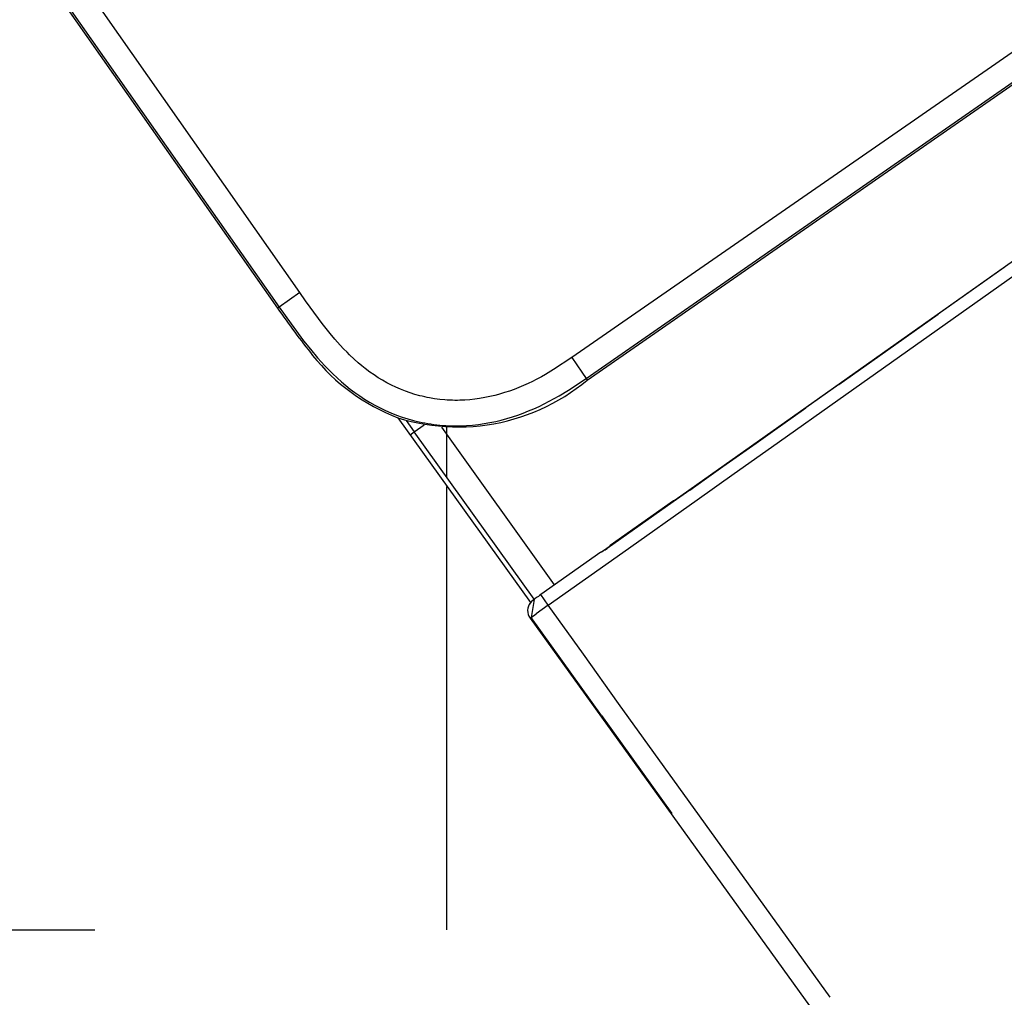
# Model space of a CAD drawing. Units: millimetres. Extents: x 1.1 to 34.5, y 8.4 to 25.4.
# Drawn here: x 19.8 to 20.1, y 20.6 to 20.9 of the extents above; entities that cross this region are included whole.
import ezdxf

# ---------------------------------------------------------------- set-up
doc = ezdxf.new("R2010")
doc.units = ezdxf.units.MM
for name, color, linetype in [('mob wc', 211, 'Continuous'), ('mob. coz', 191, 'Continuous'), ('pavimento', 132, 'Continuous'), ('reboco', 70, 'Continuous'), ('tijolo', 32, 'Continuous')]:
    doc.layers.add(name, color=color, linetype=linetype)

msp = doc.modelspace()

# ---------------------------------------------------------------- hatches: boundary and pattern name
at = {"layer": 'reboco'}
h = msp.add_hatch(dxfattribs=at)
h.set_pattern_fill('AR-SAND', color=256, scale=0.001)
h.paths.add_polyline_path([(12.56716, 13.0687), (12.32594, 13.0688), (12.3257, 12.51736), (8.44144, 12.53293), (9.5868, 13.36278), (9.58653, 13.63426), (9.30434, 13.4298), (9.30433, 13.40509), (9.55878, 13.58945), (9.55788, 13.36718), (8.37873, 12.51267), (12.34569, 12.49715), (12.34593, 13.04879), (12.54593, 13.04921), (12.54555, 12.18699), (12.31735, 12.18737), (12.31734, 12.16737), (12.56676, 12.1664)])
h.paths.add_polyline_path([(5.80999, 10.94742), (5.69068, 10.94742), (9.30439, 13.56568), (9.30436, 13.47921), (9.32436, 13.4937), (9.32441, 13.60488), (5.62899, 10.92742), (5.78238, 10.92742)])
h.paths.add_polyline_path([(9.58701, 14.39636), (9.71189, 14.51833), (9.55258, 14.68144), (9.53821, 14.66752), (9.67801, 14.52439), (9.55833, 14.40843), (9.55886, 14.24053), (9.35878, 14.24071), (9.35884, 14.22071), (9.58668, 14.22051)])
h.paths.add_polyline_path([(9.32453, 14.24074), (9.25454, 14.2408), (9.25467, 14.53648), (9.46538, 14.7421), (9.51423, 14.69208), (9.52854, 14.70605), (9.46541, 14.77069), (9.23448, 14.54542), (9.23446, 14.22082), (9.32452, 14.22074)])
h.paths.add_polyline_path([(10.44118, 15.27868), (10.42119, 15.27924), (10.41645, 15.07922), (10.24987, 15.08383), (10.13011, 14.96615), (9.99046, 15.10942), (9.97619, 15.0954), (10.13523, 14.93225), (10.26127, 15.05488), (10.43578, 15.05074)])
h.paths.add_polyline_path([(10.44414, 15.4034), (10.12162, 15.41124), (9.88937, 15.18447), (9.95223, 15.11998), (9.96655, 15.13395), (9.91769, 15.18407), (10.12933, 15.39054), (10.42366, 15.38345), (10.422, 15.31358), (10.442, 15.31311)])
h.paths.add_polyline_path([(12.32784, 15.31887), (12.32717, 13.81192), (12.56717, 13.81183), (12.56791, 15.48342), (15.43125, 15.22599), (15.43061, 13.79344), (15.67061, 13.79306), (15.67124, 15.20441), (17.16149, 15.07043), (17.07626, 15.29898), (17.05418, 15.30096), (17.13147, 15.09369), (15.65125, 15.22663), (15.65062, 13.81309), (15.45062, 13.81341), (15.45126, 15.24459), (12.55072, 15.50509), (12.54792, 15.50307), (12.54718, 13.83184), (12.34718, 13.83191), (12.34786, 15.35859), (11.94116, 15.0649), (11.64099, 15.06949), (12.02792, 15.34895), (11.99463, 15.34958), (11.5812, 15.05097), (11.94771, 15.04431)])
h.paths.add_polyline_path([(11.90141, 15.33159), (11.7849, 15.33379), (12.46377, 15.82412), (17.01157, 15.41524), (17.03868, 15.34252), (17.06077, 15.34053), (17.0259, 15.43403), (12.45866, 15.84465), (12.36999, 15.78106), (11.72359, 15.31417), (11.87338, 15.31134)])
h.paths.add_polyline_path([(16.98768, 17.78932), (16.86535, 17.78249), (16.92287, 17.56528), (16.94326, 17.56642), (16.89097, 17.76389), (16.97252, 17.76844), (17.02481, 17.57098), (17.04519, 17.57212)])
h.paths.add_polyline_path([(17.07944, 17.44278), (17.05611, 17.5309), (17.0357, 17.52984), (17.05379, 17.46153), (16.97216, 17.45726), (16.95406, 17.52561), (16.93366, 17.52455), (16.95701, 17.43636)])
h.paths.add_polyline_path([(15.38811, 17.69992), (14.9787, 17.67704), (13.74618, 16.79315), (13.86247, 16.60583), (13.87876, 16.61751), (13.7732, 16.78755), (14.9859, 17.65741), (15.32059, 17.67611), (14.93691, 17.40096), (14.9739, 17.40288)])
h.paths.add_polyline_path([(15.24447, 17.43694), (15.07799, 17.4283), (15.04789, 17.40671), (15.17737, 17.41343), (13.93691, 16.52385), (13.89991, 16.58345), (13.88362, 16.57177), (13.93119, 16.49514)])
h.paths.add_polyline_path([(15.6771, 19.17477), (14.47758, 18.28718), (12.76074, 20.63414), (12.67196, 20.5692), (14.4541, 18.13297), (15.62654, 19.00052), (15.69656, 18.81767), (15.79887, 18.85685)])
h.paths.add_polyline_path([(14.45837, 18.16101), (12.69991, 20.56487), (12.75641, 20.60619), (14.47331, 18.25914), (15.66776, 19.14298), (15.77296, 18.86835), (15.70809, 18.8435), (15.6358, 19.03225)], flags=16)
edge = h.paths.add_edge_path()
edge.add_line((14.61767, 22.20917), (14.51726, 22.40491))
edge.add_line((14.51726, 22.40491), (14.49947, 22.39579))
edge.add_line((14.49947, 22.39579), (14.59054, 22.21823))
edge.add_line((14.59054, 22.21823), (12.81689, 21.30847))
edge.add_arc((15.82491, 17.50388), 4.85006, 128.33095, 181.94439)
edge.add_line((10.97765, 17.33932), (12.66832, 17.43883))
edge.add_line((12.66832, 17.43883), (12.68007, 17.23918))
edge.add_line((12.68007, 17.23918), (12.70003, 17.24035))
edge.add_line((12.70003, 17.24035), (12.68711, 17.45997))
edge.add_line((12.68711, 17.45997), (10.99698, 17.36049))
edge.add_arc((15.82491, 17.50388), 4.83006, 128.39331, 181.70116, ccw=False)
edge.add_line((12.82517, 21.28952), (14.61767, 22.20917))
edge = h.paths.add_edge_path()
edge.add_line((14.44927, 22.49366), (14.48121, 22.43138))
edge.add_line((14.48121, 22.43138), (14.49901, 22.44051))
edge.add_line((14.49901, 22.44051), (14.45793, 22.52059))
edge.add_line((14.45793, 22.52059), (12.63531, 21.58548))
edge.add_arc((15.82491, 17.50388), 5.18006, 128.00617, 185.68596)
edge.add_line((10.67034, 16.99066), (12.81039, 17.11662))
edge.add_line((12.81039, 17.11662), (12.8051, 17.20647))
edge.add_line((12.8051, 17.20647), (12.68242, 17.19925))
edge.add_line((12.68242, 17.19925), (12.68359, 17.17928))
edge.add_line((12.68359, 17.17928), (12.78631, 17.18533))
edge.add_line((12.78631, 17.18533), (12.78925, 17.13541))
edge.add_line((12.78925, 17.13541), (10.68837, 17.01176))
edge.add_arc((15.82491, 17.50388), 5.16006, 128.02724, 185.4727, ccw=False)
edge.add_line((12.64613, 21.56855), (14.44927, 22.49366))
h.paths.add_polyline_path([(15.83567, 22.13986), (15.71924, 22.11078), (16.64797, 18.60342), (16.7523, 18.67824)])
h.paths.add_polyline_path([(15.74377, 22.09629), (15.82139, 22.11568), (16.72943, 18.68645), (16.65989, 18.63657)], flags=16)
h.paths.add_polyline_path([(16.73187, 23.66476), (16.74278, 23.59168), (16.76156, 23.60132), (16.74754, 23.69528), (15.47284, 23.04129), (15.49643, 22.95224), (15.51464, 22.96158), (15.4963, 23.03085)])
h.paths.add_polyline_path([(16.80207, 23.32988), (16.76779, 23.55956), (16.74901, 23.54992), (16.78014, 23.34135), (15.57743, 22.72444), (15.52512, 22.922), (15.50691, 22.91266), (15.56455, 22.69497)])
h.paths.add_polyline_path([(16.9151, 22.57249), (19.28363, 22.582), (19.28363, 22.512), (19.30363, 22.51208), (19.30363, 22.60208), (16.8919, 22.59239), (16.90533, 22.50245), (16.92554, 22.50253)])
h.paths.add_polyline_path([(16.9315, 22.46255), (16.72941, 22.46174), (16.76222, 22.24187), (19.30363, 22.25208), (19.30363, 22.47208), (19.28363, 22.472), (19.28363, 22.27221), (16.77938, 22.26239), (16.7526, 22.44183), (16.93448, 22.44256)])
h.paths.add_polyline_path([(18.87806, 20.2027), (19.51177, 19.31904), (19.60116, 19.38315), (18.96745, 20.26681), (20.29519, 21.21898), (20.28353, 21.23523), (18.93955, 20.27141), (19.57325, 19.38774), (19.51637, 19.34695), (18.88266, 20.23061), (17.421, 19.1824), (17.39112, 19.38264), (21.46322, 22.30349), (21.71174, 22.48174), (21.67834, 22.48161), (21.43014, 22.30362), (17.36956, 19.39162), (17.40605, 19.14707)])
h.paths.add_polyline_path([(23.23641, 23.35286), (23.24806, 23.3366), (23.85313, 23.77052), (23.68449, 23.9203), (21.73443, 22.52184), (21.76782, 22.52197), (23.68248, 23.89533), (23.82113, 23.77218)])
h.paths.add_polyline_path([(12.22694, 12.16773), (12.22695, 12.18773), (7.95401, 12.20489), (6.21881, 10.94742), (5.87816, 10.94742), (5.85056, 10.92742), (6.22552, 10.92742), (7.96103, 12.18486)])
at = {"layer": 'tijolo'}
h = msp.add_hatch(dxfattribs=at)
h.set_pattern_fill('STEEL', color=256, scale=0.1)
h.set_pattern_definition([(45, (0, 0), (-0.2245064, 0.2245064), []), (45, (0, 0.15875), (-0.2245064, 0.2245064), [])])
h.paths.add_polyline_path([(9.30436, 13.47921), (9.30439, 13.56568), (5.69068, 10.94742), (5.80999, 10.94742)])
h.paths.add_polyline_path([(12.54593, 13.04882), (12.34593, 13.04877), (12.34569, 12.49713), (8.37873, 12.51267), (9.55788, 13.36718), (9.55878, 13.58945), (9.30433, 13.40509), (9.30434, 13.4298), (7.76658, 12.31564), (12.32698, 12.29739), (12.32693, 12.18739), (12.54555, 12.18659)])
h.paths.add_polyline_path([(17.57161, 11.21162), (16.65632, 11.2152), (16.65734, 13.02684), (15.43715, 13.02739), (15.43698, 12.82739), (16.45655, 12.82652), (16.45024, 11.21601), (12.32325, 11.23242), (12.32325, 11.03293), (17.57081, 11.01162)])
h.paths.add_polyline_path([(21.81505, 13.02454), (21.61504, 13.02463), (21.61422, 11.19547), (20.91877, 11.19823), (20.91959, 13.02494), (20.71959, 13.02503), (20.71877, 11.19902), (19.65335, 11.20326), (19.65335, 11.00326), (21.8137, 10.99466)])
h.paths.add_polyline_path([(21.81367, 10.95466), (19.65335, 10.96326), (19.65335, 10.89326), (21.81363, 10.88466)])
h.paths.add_polyline_path([(23.89676, 13.02361), (23.69669, 13.0237), (23.68931, 11.18705), (22.79977, 11.19062), (22.79927, 10.99061), (23.88858, 10.98544)])
h.paths.add_polyline_path([(23.9911, 10.94584), (22.79917, 10.95062), (22.799, 10.88063), (23.99082, 10.87584)])
h.paths.add_polyline_path([(24.00681, 13.02356), (23.93682, 13.0236), (23.92126, 10.98528), (23.99126, 10.98495)])
h.paths.add_polyline_path([(27.57759, 15.0326), (27.74129, 15.12303), (27.6213, 15.28523), (27.384, 15.15415), (27.32539, 14.09277), (23.7066, 14.10696), (23.70498, 13.92748), (23.92039, 13.92661), (23.92031, 13.90661), (27.51462, 13.89218)])
h.paths.add_polyline_path([(27.68407, 14.96575), (27.80728, 15.03381), (27.76528, 15.09058), (27.61631, 15.00829), (27.55246, 13.85203), (23.92015, 13.86661), (23.91987, 13.79662), (27.61869, 13.78176)])
h.paths.add_polyline_path([(28.86964, 16.03007), (28.66964, 16.02761), (28.66964, 15.86432), (28.55726, 15.80224), (28.67724, 15.64003), (28.86964, 15.74631)])
h.paths.add_polyline_path([(28.97964, 15.68141), (28.97964, 16.03141), (28.90964, 16.03056), (28.90964, 15.72271), (28.70123, 15.60759), (28.74323, 15.55082)])
h.paths.add_polyline_path([(28.86964, 17.17587), (28.64524, 17.30545), (28.54918, 17.12997), (28.66964, 17.06041), (28.66964, 16.96047), (28.86964, 16.96292)])
h.paths.add_polyline_path([(28.97964, 17.23938), (28.69807, 17.40197), (28.66445, 17.34055), (28.90964, 17.19897), (28.90964, 16.96341), (28.97964, 16.96427)])
h.paths.add_polyline_path([(27.97723, 22.44389), (25.3173, 22.44934), (25.31697, 22.24958), (27.76638, 22.24479), (27.60164, 19.14235), (24.03244, 19.15692), (23.5209, 19.96022), (23.34829, 19.85895), (23.9224, 18.95737), (27.59102, 18.9424), (27.52615, 17.72071), (27.78965, 17.56855), (27.88571, 17.74403), (27.73237, 17.83258)])
h.paths.add_polyline_path([(28.09322, 22.55365), (25.31749, 22.55934), (25.31737, 22.48934), (28.01941, 22.4838), (27.77361, 17.85495), (27.90492, 17.77913), (27.93854, 17.84055), (27.84579, 17.89411)])
h.paths.add_polyline_path([(20.8858, 15.9792), (20.68573, 15.98156), (20.66555, 14.97628), (18.0336, 15.21291), (18.06389, 15.00995), (20.8613, 14.75872)])
h.paths.add_polyline_path([(20.64581, 15.98203), (20.57582, 15.98286), (20.56122, 15.0961), (18.01689, 15.32485), (18.02752, 15.25362), (20.62997, 15.01964)])
h.paths.add_polyline_path([(12.46377, 15.82412), (11.81156, 15.35304), (11.92806, 15.35084), (12.48355, 15.75205), (17.03868, 15.34252), (17.01157, 15.41524)])
h.paths.add_polyline_path([(15.65125, 15.22663), (17.13147, 15.09369), (17.05418, 15.30096), (12.49485, 15.71088), (11.99463, 15.34958), (12.02792, 15.34895), (11.64099, 15.06949), (11.94116, 15.0649), (12.34786, 15.35859), (12.34718, 13.83191), (12.54718, 13.83184), (12.54792, 15.50307), (12.55072, 15.50509), (15.45126, 15.24459), (15.45062, 13.81341), (15.65062, 13.81309)])
h.paths.add_polyline_path([(9.55833, 14.40843), (9.67801, 14.52439), (9.53821, 14.66752), (9.35799, 14.49291), (9.35878, 14.24071), (9.55886, 14.24053)])
h.paths.add_polyline_path([(9.32466, 14.50697), (9.51423, 14.69208), (9.46538, 14.7421), (9.25467, 14.53648), (9.25454, 14.2408), (9.32453, 14.24074)])
h.paths.add_polyline_path([(10.15712, 15.31986), (10.422, 15.31358), (10.42366, 15.38345), (10.12933, 15.39054), (9.91769, 15.18407), (9.96655, 15.13395)])
h.paths.add_polyline_path([(10.42119, 15.27924), (10.17034, 15.28619), (9.99046, 15.10942), (10.13011, 14.96615), (10.24987, 15.08383), (10.41645, 15.07922)])
h.paths.add_polyline_path([(14.9739, 17.40288), (14.93691, 17.40096), (15.32059, 17.67611), (14.9859, 17.65741), (13.7732, 16.78755), (13.87876, 16.61751)])
h.paths.add_polyline_path([(15.17737, 17.41343), (15.04789, 17.40671), (13.89991, 16.58345), (13.93691, 16.52385)])
h.paths.add_polyline_path([(20.90934, 17.98848), (17.64661, 17.80612), (17.67627, 17.60739), (20.70753, 17.77681), (20.70128, 17.01516), (20.90134, 17.01186)])
h.paths.add_polyline_path([(20.66966, 17.71832), (17.68283, 17.56341), (17.69305, 17.49494), (20.59881, 17.64681), (20.59138, 17.01697), (20.66136, 17.01582)], flags=17)
h.paths.add_polyline_path([(16.97252, 17.76844), (16.89097, 17.76389), (16.94326, 17.56642), (17.02481, 17.57098)])
h.paths.add_polyline_path([(17.0357, 17.52984), (16.95406, 17.52561), (16.97216, 17.45726), (17.05379, 17.46153)])
edge = h.paths.add_edge_path()
edge.add_line((12.66832, 17.43883), (10.97765, 17.33932))
edge.add_arc((15.82491, 17.50388), 4.85006, 128.33095, 181.94439, ccw=False)
edge.add_line((12.81689, 21.30847), (14.59054, 22.21823))
edge.add_line((14.59054, 22.21823), (14.49947, 22.39579))
edge.add_line((14.49947, 22.39579), (12.7057, 21.47548))
edge.add_arc((15.82491, 17.50388), 5.05006, 128.14531, 184.27008)
edge.add_line((10.78887, 17.12786), (12.68007, 17.23918))
edge.add_line((12.68007, 17.23918), (12.66832, 17.43883))
edge = h.paths.add_edge_path()
edge.add_line((12.78925, 17.13541), (12.78631, 17.18533))
edge.add_line((12.78631, 17.18533), (12.68359, 17.17928))
edge.add_line((12.68359, 17.17928), (12.68242, 17.19925))
edge.add_line((12.68242, 17.19925), (10.75207, 17.08563))
edge.add_arc((15.82491, 17.50388), 5.09006, 128.10193, 184.71334, ccw=False)
edge.add_line((12.68403, 21.50932), (14.48121, 22.43138))
edge.add_line((14.48121, 22.43138), (14.44927, 22.49366))
edge.add_line((14.44927, 22.49366), (12.64613, 21.56855))
edge.add_arc((15.82491, 17.50388), 5.16006, 128.02724, 185.4727)
edge.add_line((10.68837, 17.01176), (12.78925, 17.13541))
h.paths.add_polyline_path([(15.6358, 19.03225), (15.70809, 18.8435), (15.77296, 18.86835), (15.66776, 19.14298), (14.47331, 18.25914), (12.75641, 20.60619), (12.69991, 20.56487), (14.45837, 18.16101)])
h.paths.add_polyline_path([(15.82139, 22.11568), (15.74377, 22.09629), (16.65989, 18.63657), (16.72943, 18.68645)])
h.paths.add_polyline_path([(20.41618, 21.17038), (23.31285, 23.2477), (23.27069, 23.30361), (20.3185, 21.18648), (21.3983, 19.68077), (19.99743, 18.67615), (20.03822, 18.61926), (23.02269, 20.75954), (22.9819, 20.81642), (21.45519, 19.72156)])
h.paths.add_polyline_path([(23.76026, 22.65753), (23.60063, 22.53704), (24.22554, 21.70829), (23.61684, 21.27177), (23.65918, 21.21599), (24.43027, 21.76897)])
h.paths.add_polyline_path([(23.84806, 22.7238), (23.79218, 22.68162), (24.46279, 21.79229), (24.51969, 21.83309)])
h.paths.add_polyline_path([(23.23189, 23.32501), (23.21985, 23.34098), (23.82113, 23.77218), (23.68248, 23.89533), (21.76782, 22.52197), (22.11406, 22.52336)])
h.paths.add_polyline_path([(20.28353, 21.23523), (20.29519, 21.21898), (22.05796, 22.48314), (21.71174, 22.48174), (21.46322, 22.30349), (17.39112, 19.38264), (17.421, 19.1824), (18.88266, 20.23061), (19.51637, 19.34695), (19.57325, 19.38774), (18.93955, 20.27141)])
h.paths.add_polyline_path([(19.28363, 22.472), (16.9315, 22.46255), (16.93448, 22.44256), (16.7526, 22.44183), (16.77938, 22.26239), (19.28363, 22.27221)])
h.paths.add_polyline_path([(19.28363, 22.582), (16.9151, 22.57249), (16.92554, 22.50253), (19.28363, 22.512)])
h.paths.add_polyline_path([(16.74278, 23.59168), (16.73187, 23.66476), (15.4963, 23.03085), (15.51464, 22.96158)])
h.paths.add_polyline_path([(16.78014, 23.34135), (16.74901, 23.54992), (15.52512, 22.922), (15.57743, 22.72444)])
h.paths.add_polyline_path([(12.28679, 12.18773), (12.28682, 12.25773), (7.71167, 12.27586), (5.87816, 10.94742), (6.21881, 10.94742), (7.95401, 12.20489)])
h.paths.add_polyline_path([(12.21325, 11.2327), (12.21325, 10.92321), (17.57036, 10.90162), (17.57065, 10.97162), (12.28325, 10.99309), (12.28325, 11.23258)])

# ---------------------------------------------------------------- linework, layer by layer
at = {"layer": 'mob wc'}
msp.add_lwpolyline([(20.13689, 21.10167), (19.80492, 20.86657, 0.412778), (19.80324, 20.85687), (19.86144, 20.77394, 0.014664), (19.87096, 20.76119, 0.135038), (19.89401, 20.74433), (19.92988, 20.69428, 0.332788), (19.92977, 20.69008), (20.08261, 20.47799)], format="xyb", dxfattribs=at)
at = {"layer": 'mob wc', "lineweight": -3}
for points in [[(19.95058, 20.70899), (20.23718, 20.91196)], [(19.86747, 20.77819), (19.81001, 20.86027)], [(19.80432, 20.85629), (19.86189, 20.77426)], [(20.06728, 20.84803), (19.94107, 20.76061)], [(19.94493, 20.75498), (20.07111, 20.84263)], [(19.94524, 20.75452), (20.07143, 20.84217)], [(20.01527, 20.75063), (20.09584, 20.8077)], [(20.05811, 20.78502), (20.0402, 20.77233)], [(19.86747, 20.77819), (19.86189, 20.77426)], [(19.86905, 20.77595), (19.86747, 20.77819)], [(19.94107, 20.76061), (19.93615, 20.75737), (19.934, 20.75607), (19.93284, 20.7554), (19.93142, 20.75464), (19.93049, 20.75417), (19.92925, 20.75357), (19.928, 20.75301), (19.92674, 20.75248), (19.92547, 20.75199), (19.92419, 20.75153), (19.92291, 20.75112), (19.92128, 20.75064), (19.92027, 20.75037), (19.91893, 20.75006), (19.91759, 20.74978), (19.91609, 20.74952), (19.91488, 20.74935), (19.91351, 20.7492), (19.91215, 20.74909), (19.91081, 20.74904), (19.91013, 20.74902), (19.90944, 20.74903), (19.90876, 20.74904), (19.90807, 20.74906), (19.90739, 20.7491), (19.9067, 20.74915), (19.90533, 20.74928), (19.90396, 20.74946), (19.90261, 20.74969), (19.90194, 20.74982), (19.90127, 20.74996), (19.90061, 20.75012), (19.89995, 20.75028), (19.89864, 20.75065), (19.89734, 20.75106), (19.89605, 20.75151), (19.89477, 20.75202), (19.89351, 20.75256), (19.89227, 20.75315), (19.89106, 20.75378), (19.88986, 20.75446), (19.88871, 20.75516), (19.88758, 20.7559), (19.88645, 20.75669), (19.88521, 20.75762), (19.8843, 20.75835), (19.88326, 20.75922), (19.88223, 20.76014), (19.88097, 20.76133), (19.88026, 20.76203), (19.87932, 20.763), (19.87837, 20.76401), (19.877, 20.76555), (19.87571, 20.76709), (19.87356, 20.76979), (19.87029, 20.77421), (19.86905, 20.77594)], [(19.86189, 20.77426), (19.86144, 20.77394)], [(19.86189, 20.77426), (19.86511, 20.76972), (19.86852, 20.76514), (19.87034, 20.76285), (19.87226, 20.76058), (19.87326, 20.75946), (19.87428, 20.75835), (19.87534, 20.75725), (19.87644, 20.75617), (19.87756, 20.75511), (19.87872, 20.75407), (19.87991, 20.75307), (19.88113, 20.75209), (19.88238, 20.75115), (19.88368, 20.75023), (19.885, 20.74936), (19.88637, 20.74852), (19.88777, 20.74773), (19.88921, 20.74698), (19.89067, 20.74628), (19.89215, 20.74564), (19.89364, 20.74505), (19.89515, 20.74451), (19.89668, 20.74403), (19.89822, 20.7436), (19.89899, 20.7434), (19.89978, 20.74322), (19.90056, 20.74305), (19.90135, 20.7429), (19.90215, 20.74276), (19.90294, 20.74263), (19.90374, 20.74252), (19.90455, 20.74242), (19.90535, 20.74233), (19.90616, 20.74226), (19.90697, 20.74221), (19.90777, 20.74216), (19.90858, 20.74213), (19.90939, 20.74212), (19.9102, 20.74212), (19.91101, 20.74214), (19.91182, 20.74216), (19.91262, 20.74221), (19.91422, 20.74233), (19.9158, 20.74251), (19.91737, 20.74274), (19.91893, 20.74302), (19.92048, 20.74334), (19.92201, 20.74371), (19.92353, 20.74412), (19.92502, 20.74457), (19.9265, 20.74506), (19.92796, 20.74558), (19.9294, 20.74615), (19.93082, 20.74675), (19.93222, 20.74739), (19.93361, 20.74806), (19.93498, 20.74877), (19.93632, 20.7495), (19.93764, 20.75026), (19.94017, 20.75182), (19.94493, 20.75498)], [(20.02228, 20.75965), (20.0402, 20.77233)], [(19.94107, 20.76061), (19.94376, 20.75667)], [(20.01333, 20.75331), (20.02228, 20.75965)], [(19.89401, 20.74433), (19.89581, 20.74379), (19.89763, 20.74333), (19.89946, 20.74292), (19.90131, 20.74258), (19.90317, 20.7423), (19.90503, 20.74209), (19.90691, 20.74194), (19.90878, 20.74185), (19.91066, 20.74183), (19.91254, 20.74188), (19.91441, 20.74199), (19.91629, 20.74216), (19.91815, 20.7424), (19.92, 20.7427), (19.92185, 20.74307), (19.92367, 20.7435), (19.92549, 20.74399), (19.92728, 20.74455), (19.92906, 20.74516), (19.93081, 20.74584), (19.93254, 20.74658), (19.93424, 20.74737), (19.93591, 20.74823), (19.93755, 20.74914), (19.93916, 20.75011), (19.94074, 20.75113), (19.94228, 20.75221), (19.94378, 20.75334), (19.94524, 20.75452)], [(19.94378, 20.75665), (19.94493, 20.75498)], [(19.94493, 20.75498), (19.94524, 20.75452)], [(20.01332, 20.7533), (20.00437, 20.74696)], [(19.99512, 20.73637), (20.01527, 20.75063)], [(19.99541, 20.74062), (20.00437, 20.74696)], [(19.89627, 20.74357), (19.89847, 20.74051)], [(19.89847, 20.74051), (19.90112, 20.74238)], [(19.93644, 20.6991), (19.90587, 20.74173)], [(19.89732, 20.73969), (19.89847, 20.74051)], [(19.93094, 20.69521), (19.89847, 20.74051)], [(19.99093, 20.73745), (19.99541, 20.74062)], [(19.98505, 20.72923), (19.99512, 20.73637)], [(19.98646, 20.73428), (19.99093, 20.73745)], [(19.98198, 20.73111), (19.98645, 20.73428)], [(19.9775, 20.72794), (19.98198, 20.73111)], [(19.97302, 20.72476), (19.9775, 20.72793)], [(19.97499, 20.72209), (19.98505, 20.72923)], [(19.97302, 20.72476), (19.96854, 20.72159)], [(19.9686, 20.72186), (19.95149, 20.70975)], [(19.95485, 20.70783), (19.97499, 20.72209)], [(19.96854, 20.72159), (19.95958, 20.71525)], [(19.9691, 20.72211), (19.9686, 20.72186)], [(19.9686, 20.72186), (19.96865, 20.72178)], [(19.94895, 20.70796), (19.93274, 20.69648)], [(19.9347, 20.69356), (19.95485, 20.70783)], [(19.93203, 20.69598), (19.93172, 20.69575)], [(19.93238, 20.69622), (19.93203, 20.69598)], [(19.93274, 20.69648), (19.93238, 20.69622)], [(19.9347, 20.69356), (19.93274, 20.69648)], [(19.93014, 20.69458), (19.92952, 20.69373)], [(19.93089, 20.69517), (19.93007, 20.69029)], [(19.9306, 20.69497), (19.93014, 20.69458)], [(19.93071, 20.69504), (19.9306, 20.69497)], [(19.93093, 20.6952), (19.93089, 20.69517)], [(19.93104, 20.69527), (19.93093, 20.6952)], [(19.93121, 20.69539), (19.93104, 20.69527)], [(19.93144, 20.69556), (19.93121, 20.69539)], [(19.93172, 20.69575), (19.93144, 20.69556)], [(19.9347, 20.69356), (19.93145, 20.69126)], [(19.94422, 20.68029), (19.9347, 20.69356)], [(19.93007, 20.69029), (19.93145, 20.69126)], [(19.9297, 20.69008), (19.92999, 20.69029)], [(19.92999, 20.69029), (19.94904, 20.66374)], [(19.95375, 20.66702), (19.94422, 20.68029)], [(19.97282, 20.64048), (19.95375, 20.66702)], [(19.94911, 20.66374), (19.96817, 20.63719)], [(20.011, 20.58745), (19.97282, 20.64048)]]:
    msp.add_lwpolyline(points, dxfattribs=at)
at = {"layer": 'mob. coz', "lineweight": -3}
for points in [[(19.95958, 20.71525), (19.95063, 20.70891)], [(19.95149, 20.70975), (19.95102, 20.7093)], [(19.95154, 20.70967), (19.95149, 20.70975)], [(19.94895, 20.70796), (19.94928, 20.70816)], [(19.94896, 20.70796), (19.95058, 20.70899)], [(19.94928, 20.70816), (19.94968, 20.70836)], [(19.94968, 20.70836), (19.95014, 20.7086)], [(19.95014, 20.7086), (19.95063, 20.70891)], [(19.95058, 20.70899), (19.95063, 20.70891)], [(19.95065, 20.70891), (19.95058, 20.70899)]]:
    msp.add_lwpolyline(points, dxfattribs=at)
at = {"layer": 'pavimento', "linetype": 'Continuous'}
for p, q in [((19.90725, 20.72826), (19.90725, 20.74216)), ((19.90725, 20.60575), (19.90725, 20.72567)), ((19.77061, 20.60575), (19.812, 20.60575))]:
    msp.add_line(p, q, dxfattribs=at)

doc.saveas('drawing.dxf')
